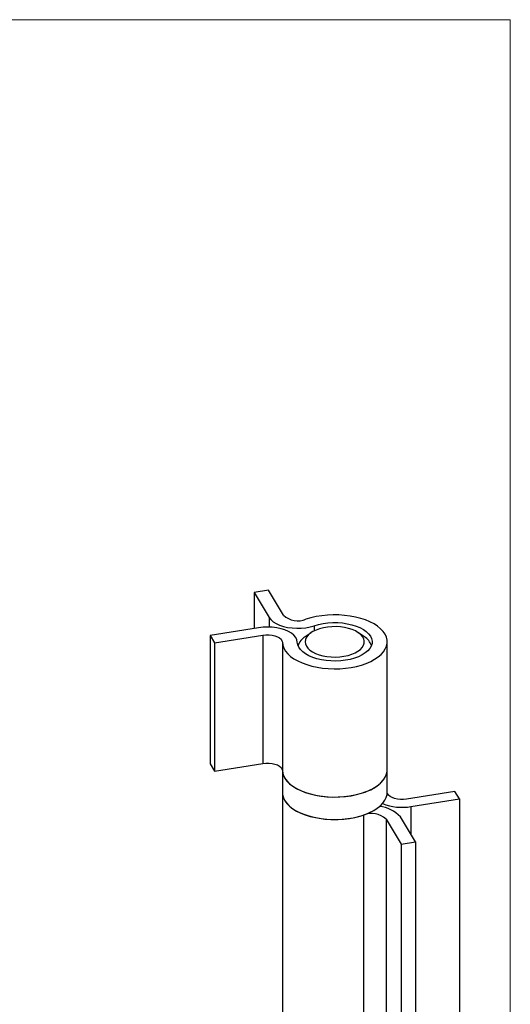
# Model space of a CAD drawing. Units: millimetres. Extents: x 10 to 584, y 10 to 410.
# Drawn here: x 453 to 584, y 147 to 410 of the extents above; entities that cross this region are included whole.
import ezdxf

# ---------------------------------------------------------------- set-up
doc = ezdxf.new("R2010")
doc.units = ezdxf.units.MM
doc.header["$LTSCALE"] = 2

msp = doc.modelspace()

# ---------------------------------------------------------------- linework, layer by layer
at = {"color": 7, "linetype": 'Continuous', "lineweight": 18}
for q in [(10, 410), (584, 10)]:
    msp.add_line((584, 410), q, dxfattribs=at)
at = {"color": 7, "linetype": 'Continuous', "lineweight": 25}
for p, q in [((519.39, 257.47), (515.57, 256.86)), ((515.57, 256.86), (519.57, 250.19)), ((515.57, 256.86), (515.57, 247.24)), ((523.39, 250.8), (519.39, 257.47)), ((516.74, 247.43), (503.79, 245.36)), ((503.79, 245.36), (504.98, 243.4)), ((503.79, 245.36), (503.79, 211.08)), ((504.98, 243.4), (517.92, 245.46)), ((517.92, 245.46), (517.92, 211.17)), ((530.78, 246.1), (529.19, 245.01)), ((545.01, 245.01), (543.41, 246.1)), ((504.98, 243.4), (504.98, 209.11)), ((523.1, 243.53), (523.1, 209.24)), ((551.1, 209.37), (551.1, 243.66)), ((503.79, 211.08), (504.98, 209.11)), ((504.98, 209.11), (517.92, 211.17)), ((523.1, 209.28), (523.1, 203.37)), ((551.1, 203.37), (551.1, 209.37)), ((523.1, 203.37), (523.1, 131.37)), ((569.22, 203.64), (556.28, 201.58)), ((570.4, 201.67), (569.22, 203.64)), ((557.46, 199.61), (570.4, 201.67)), ((570.4, 201.67), (570.4, 129.67)), ((544.79, 197.35), (544.79, 125.34)), ((550.8, 196.23), (554.81, 189.57)), ((550.8, 196.23), (550.8, 124.23)), ((558.63, 190.18), (554.63, 196.84)), ((554.81, 189.57), (558.63, 190.18)), ((554.81, 189.57), (554.81, 117.56)), ((558.63, 190.18), (558.63, 118.17))]:
    msp.add_line(p, q, dxfattribs=at)
at = {"color": 8, "linetype": 'Continuous', "lineweight": 25}
for p, q in [((519.57, 250.19), (519.57, 247.6)), ((531.61, 247.96), (531.61, 246.58)), ((557.46, 199.61), (557.46, 192.12))]:
    msp.add_line(p, q, dxfattribs=at)
at = {"color": 7, "linetype": 'Continuous', "lineweight": 25, "flags": 128}
for points in [[(519.57, 250.19), (520.03, 249.6), (520.65, 249.05), (521.43, 248.56), (522.35, 248.14), (523.38, 247.79), (524.51, 247.53), (525.7, 247.36), (526.93, 247.29), (528.16, 247.32), (529.37, 247.44), (530.53, 247.66), (531.61, 247.96)], [(523.1, 243.53), (523.21, 242.74), (523.49, 241.96), (523.94, 241.2), (524.54, 240.47), (525.3, 239.78), (526.19, 239.14), (527.22, 238.55), (528.37, 238.02), (529.62, 237.56), (530.97, 237.18), (532.38, 236.87), (533.86, 236.65), (535.37, 236.5), (536.91, 236.45), (538.44, 236.48), (539.96, 236.6), (541.45, 236.81), (542.88, 237.09), (544.25, 237.46), (545.52, 237.9), (546.7, 238.41), (547.76, 238.99), (548.69, 239.62), (549.48, 240.29), (550.12, 241.01), (550.61, 241.77), (550.93, 242.54), (551.08, 243.33), (551.07, 244.12), (550.89, 244.91), (550.54, 245.68), (550.03, 246.43), (549.36, 247.14), (548.55, 247.81), (547.59, 248.43), (546.51, 249), (545.32, 249.5), (544.03, 249.93), (542.65, 250.28), (541.21, 250.55), (539.72, 250.74), (538.19, 250.85), (536.65, 250.87), (535.12, 250.8), (533.61, 250.64), (532.15, 250.4), (530.74, 250.08), (529.41, 249.69)], [(527.1, 243.57), (526.98, 244.2), (526.68, 244.81), (526.19, 245.4), (525.54, 245.94), (524.73, 246.42), (523.79, 246.83), (522.74, 247.16), (521.6, 247.4), (520.4, 247.56), (519.17, 247.61), (517.94, 247.57), (516.74, 247.43)], [(531.61, 247.96), (532.75, 248.3), (533.98, 248.55), (535.25, 248.72), (536.56, 248.8), (537.88, 248.79), (539.18, 248.7), (540.45, 248.51), (541.66, 248.24), (542.79, 247.89), (543.82, 247.47), (544.74, 246.98), (545.52, 246.44), (546.16, 245.84), (546.64, 245.21), (546.95, 244.55), (547.09, 243.88), (547.06, 243.2), (546.85, 242.53), (546.48, 241.88), (545.94, 241.26), (545.25, 240.68), (544.42, 240.15), (543.46, 239.69), (542.39, 239.29), (541.23, 238.97), (540, 238.73), (538.71, 238.58), (537.4, 238.51), (536.08, 238.54), (534.78, 238.65), (533.52, 238.85), (532.33, 239.13), (531.21, 239.5), (530.2, 239.93), (529.31, 240.43), (528.55, 240.99), (527.94, 241.59), (527.49, 242.23), (527.21, 242.89), (527.1, 243.57)], [(540.79, 247.26), (539.73, 247.5), (538.62, 247.65), (537.47, 247.72), (536.32, 247.71), (535.18, 247.61), (534.09, 247.42), (533.06, 247.16), (532.11, 246.81), (531.27, 246.41), (530.56, 245.94), (529.98, 245.43), (529.56, 244.87), (529.3, 244.3), (529.2, 243.7), (529.27, 243.11), (529.51, 242.53), (529.91, 241.97), (530.46, 241.45), (531.16, 240.98), (531.98, 240.56), (532.91, 240.21), (533.93, 239.93), (535.02, 239.73), (536.15, 239.62), (537.3, 239.59), (538.45, 239.65), (539.57, 239.8), (540.64, 240.02), (541.63, 240.33), (542.52, 240.7), (543.3, 241.14), (543.95, 241.63), (544.45, 242.17), (544.79, 242.73), (544.97, 243.32), (544.98, 243.91), (544.83, 244.5), (544.51, 245.07), (544.03, 245.61), (543.4, 246.11), (542.64, 246.56), (541.76, 246.94), (540.79, 247.26)], [(517.92, 245.46), (518.73, 245.54), (519.55, 245.54), (520.35, 245.45), (521.1, 245.27), (521.77, 245.03), (522.32, 244.71), (522.74, 244.35), (523, 243.95), (523.1, 243.53)], [(517.92, 211.17), (518.73, 211.25), (519.55, 211.25), (520.35, 211.16), (521.1, 210.99), (521.77, 210.74), (522.32, 210.43), (522.74, 210.06), (523, 209.66), (523.1, 209.24)], [(523.1, 209.37), (523.16, 208.7), (523.39, 207.92), (523.78, 207.15), (524.34, 206.41), (525.05, 205.7), (525.91, 205.04), (526.9, 204.43), (528.02, 203.89), (529.24, 203.4), (530.57, 203)], [(523.1, 209.24), (523.21, 208.45), (523.49, 207.67), (523.94, 206.91), (524.54, 206.19), (525.3, 205.5), (526.19, 204.85), (527.22, 204.26), (528.37, 203.74), (529.62, 203.28), (530.97, 202.89), (532.38, 202.58), (533.86, 202.36), (535.37, 202.22), (536.91, 202.16), (538.44, 202.2), (539.96, 202.32), (541.45, 202.52), (542.88, 202.81), (544.25, 203.17), (545.52, 203.61), (546.7, 204.12), (547.76, 204.7), (548.69, 205.33), (549.48, 206.01), (550.12, 206.73), (550.61, 207.48), (550.93, 208.25), (551.08, 209.04), (551.1, 209.37)], [(530.57, 203), (531.97, 202.66), (533.43, 202.41), (534.94, 202.25), (536.47, 202.17), (538.02, 202.18), (539.55, 202.27), (541.05, 202.46), (542.5, 202.72), (543.89, 203.07), (545.2, 203.49), (546.4, 203.99), (547.5, 204.55), (548.47, 205.16), (549.3, 205.83), (549.98, 206.55), (550.5, 207.29), (550.87, 208.07), (551.06, 208.85), (551.1, 209.37)], [(523.1, 203.37), (523.16, 202.7), (523.39, 201.92), (523.78, 201.15), (524.34, 200.41), (525.05, 199.7), (525.91, 199.04), (526.9, 198.43), (528.02, 197.89), (529.24, 197.4), (530.57, 197)], [(523.1, 203.37), (523.13, 202.91), (523.31, 202.13), (523.66, 201.35), (524.17, 200.61), (524.84, 199.89), (525.65, 199.22), (526.6, 198.6), (527.68, 198.04), (528.88, 197.54), (530.17, 197.11), (531.55, 196.75), (532.99, 196.48), (534.48, 196.29), (536.01, 196.18), (537.54, 196.17), (539.08, 196.23), (540.58, 196.39), (542.05, 196.63), (543.46, 196.95), (544.79, 197.35)], [(530.57, 197), (531.97, 196.66), (533.43, 196.41), (534.94, 196.25), (536.47, 196.17), (538.02, 196.18), (539.55, 196.27), (541.05, 196.46), (542.5, 196.72), (543.89, 197.07), (545.2, 197.49), (546.4, 197.99), (547.5, 198.55), (548.47, 199.16), (549.3, 199.83), (549.98, 200.55), (550.5, 201.29), (550.87, 202.06), (551.06, 202.85), (551.1, 203.37)], [(556.28, 201.58), (555.47, 201.49), (554.65, 201.5), (553.85, 201.59), (553.1, 201.76), (552.43, 202.01), (551.88, 202.32), (551.46, 202.68), (551.2, 203.09), (551.1, 203.46)]]:
    msp.add_lwpolyline(points, dxfattribs=at)
at = {"color": 7, "linetype": 'Continuous', "lineweight": 25}
for centre, radius, start, end in [((527.25, 254.85), 5.6, 226.383, 292.6567), ((531.61, 241.12), 4.58, 122.0157, 160.5644), ((542.82, 241.31), 4.3, 18.1297, 59.2902), ((555.11, 213.48), 14.07, 248.1287, 279.6005), ((546.94, 192.18), 5.6, 46.383, 112.6567), ((548.47, 191.42), 8.21, 41.3447, 86.0043)]:
    msp.add_arc(centre, radius, start, end, dxfattribs=at)

doc.saveas('drawing.dxf')
